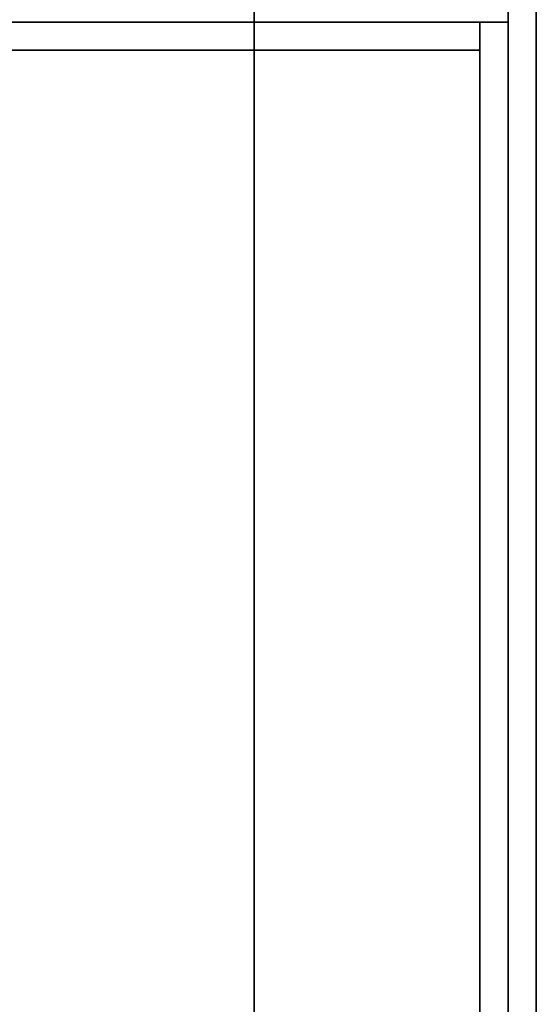
# Model space of a CAD drawing. Extents: x -120 to 120, y -21 to 21.
# Drawn here: x -17 to -15, y 10 to 14 of the extents above; entities that cross this region are included whole.
import ezdxf

# ---------------------------------------------------------------- set-up
doc = ezdxf.new("R2010")
doc.units = 0
for name, color, linetype in [('3D-COLDROLL', 252, 'CONTINUOUS'), ('3D-FLAT', 7, 'CONTINUOUS'), ('3D-NON', 43, 'CONTINUOUS')]:
    doc.layers.add(name, color=color, linetype=linetype)

msp = doc.modelspace()

# ---------------------------------------------------------------- linework, layer by layer
at = {"layer": '3D-COLDROLL'}
for points in [[(-15.2, 13.85, 35), (-38.8, 13.85, 35), (-38.8, 13.85, 36), (-15.2, 13.85, 36)], [(-15.2, 13.85, 36), (-38.8, 13.85, 36), (-38.8, -8.7, 36), (-15.2, -8.7, 36)], [(-15.2, 13.85, 35), (-38.8, 13.85, 35), (-38.8, -8.7, 35), (-15.2, -8.7, 35)], [(-15.2, 13.85, 35), (-15.2, -8.7, 35), (-15.2, -8.7, 36), (-15.2, 13.85, 36)]]:
    msp.add_3dface(points, dxfattribs=at)
at = {"layer": '3D-FLAT'}
for points in [[(-16, 20.95, 59), (-38, 20.95, 59), (-38, 3.05, 59), (-16, 3.05, 59)], [(-16, 20.95, 58.2), (-38, 20.95, 58.2), (-38, 3.05, 58.2), (-16, 3.05, 58.2)], [(-16, 20.95, 78), (-38, 20.95, 78), (-38, 3.05, 78), (-16, 3.05, 78)], [(-15.1, 20.95, 78), (-16, 20.95, 78), (-16, 3.05, 78), (-15.1, 3.05, 78)], [(-15.1, 20.95, 58.2), (-16, 20.95, 58.2), (-16, 3.05, 58.2), (-15.1, 3.05, 58.2)], [(-15, 16.05, 25), (-63, 16.05, 25), (-63, -16.7, 25), (-15, -16.7, 25)], [(-15, 16.05, 27), (-63, 16.05, 27), (-63, -16.7, 27), (-15, -16.7, 27)], [(-15.1, 16.05, 24.9), (-62.9, 16.05, 24.9), (-62.9, -14.7, 24.9), (-15.1, -14.7, 24.9)], [(-15.1, 16.05, 3), (-62.9, 16.05, 3), (-62.9, -14.7, 3), (-15.1, -14.7, 3)], [(-16, 16.05, 79), (-38, 16.05, 79), (-38, 4.05, 79), (-16, 4.05, 79)], [(-15, 14.05, 35), (-39, 14.05, 35), (-39, -12.95, 35), (-15, -12.95, 35)], [(-15.1, 13.95, 35), (-15.2, 13.95, 35), (-15.2, -12.95, 35), (-15.1, -12.95, 35)]]:
    msp.add_3dface(points, dxfattribs=at)
at = {"layer": '3D-FLAT', "invisible_edges": 1}
msp.add_3dface([(-15.1, -10.95, 38.5), (-15.2, -10.95, 38.5), (-15.2, 13.95, 38.5), (-15.1, 13.95, 38.5)], dxfattribs=at)
at = {"layer": '3D-NON'}
for points in [[(-16, 20.95, 58.2), (-16, 3.05, 58.2), (-16, 3.05, 78), (-16, 20.95, 78)], [(-16, 20.95, 58.2), (-16, 3.05, 58.2), (-16, 3.05, 59), (-16, 20.95, 59)], [(-15.1, 20.95, 58.2), (-15.1, 3.05, 58.2), (-15.1, 3.05, 78), (-15.1, 20.95, 78)], [(-16, 3.05, 78), (-16, 16.05, 78), (-16, 16.05, 79), (-16, 4.05, 79)], [(-15.1, 16.05, 3), (-15.1, -14.7, 3), (-15.1, -14.7, 24.9), (-15.1, 16.05, 24.9)], [(-15, 16.05, 27), (-15, -16.7, 27), (-15, -16.7, 25), (-15, 16.05, 25)], [(-15.1, 15.95, 27), (-15.1, 15.95, 35), (-15.1, -12.95, 35), (-15.1, -12.95, 27)], [(-15.2, 13.85, 35), (-15.2, 13.85, 38.5), (-38.8, 13.85, 38.5), (-38.8, 13.85, 35)]]:
    msp.add_3dface(points, dxfattribs=at)
for points, invisible_edges in [([(-15.1, 13.95, 35), (-15.1, 13.95, 38.5), (-38.9, 13.95, 38.5), (-38.9, 13.95, 35)], 1), ([(-15.2, 13.95, 35), (-15.2, -10.95, 35), (-15.2, -10.95, 38.5), (-15.2, 13.95, 38.5)], 15), ([(-15.1, 13.95, 38.5), (-15.1, 13.95, 35), (-15.1, 13.95, 35), (-15.1, 13.95, 38.5)], 4), ([(-15.1, 13.95, 35), (-15.1, -10.95, 35), (-15.1, -10.95, 38.5), (-15.1, 13.95, 38.5)], 15)]:
    msp.add_3dface(points, dxfattribs=dict(at, invisible_edges=invisible_edges))

doc.saveas('drawing.dxf')
